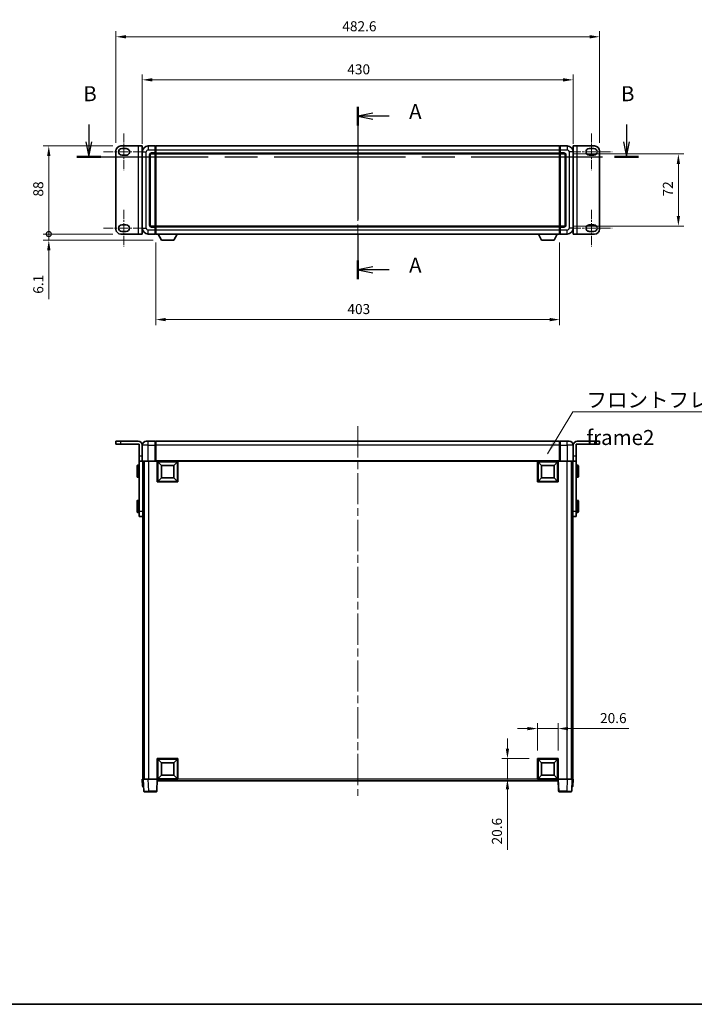
# Model space of a CAD drawing. Units: millimetres. Extents: x 80 to 12857, y 44 to 1730.
# Drawn here: x 2764 to 3437, y 44 to 1027 of the extents above; entities that cross this region are included whole.
import ezdxf

# ---------------------------------------------------------------- set-up
doc = ezdxf.new("R2010")
doc.units = ezdxf.units.MM
doc.header["$LTSCALE"] = 5.5
doc.linetypes.add('CHAIN', pattern=[0.3543, 0.2362, -0.0295, 0.0591, -0.0295])
doc.layers.get('Defpoints').update_dxf_attribs({"lineweight": 25})
for name, color, linetype, lineweight in [('Border (ISO)', 7, 'Continuous', 35), ('Centerline (ISO)', 131, 'Continuous', 18), ('Dimension (ISO)', 7, 'Continuous', 18), ('Dimension (ISO) @ 1', 7, 'Continuous', 18), ('Section Line (ISO)', 7, 'CHAIN', 25), ('Symbol (ISO)', 7, 'Continuous', 18), ('Visible (ISO)', 7, 'Continuous', 35), ('Visible Narrow (ISO)', 7, 'Continuous', 25)]:
    doc.layers.add(name, color=color, linetype=linetype, lineweight=lineweight)
doc.styles.add('Note Text (TK)', font='txt')
doc.dimstyles.new('Default - Method 1b (TK)', dxfattribs={"dimscale": 5.5, "dimtxt": 2.5, "dimasz": 2.5, "dimexe": 1, "dimexo": 1.5, "dimgap": 1, "dimtad": 1, "dimtoh": 1, "dimrnd": 1e-08, "dimdsep": 46, "dimtxsty": 'Note Text (TK)', "dimcen": 0.09, "dimdle": 5, "dimclrd": 100, "dimclre": 100, "dimclrt": 7, "dimadec": 1, "dimazin": 1, "dimtfac": 1, "dimtmove": 0, "dimatfit": 3, "dimfxl": 1, "dimtolj": 1, "dimlwd": -1, "dimlwe": -1, "dimarcsym": 0})
doc.dimstyles.new('Default - Method 1b (TK)$7', dxfattribs={"dimscale": 5.5, "dimtxt": 2.5, "dimasz": 2.5, "dimexe": 1, "dimexo": 1.5, "dimgap": 1, "dimtad": 1, "dimtoh": 1, "dimrnd": 1e-08, "dimdsep": 46, "dimtxsty": 'Note Text (TK)', "dimcen": 0.09, "dimdle": 5, "dimclrd": 100, "dimclre": 100, "dimclrt": 7, "dimadec": 1, "dimazin": 1, "dimtfac": 1, "dimtmove": 0, "dimatfit": 3, "dimfxl": 1, "dimtolj": 1, "dimlwd": -1, "dimlwe": -1, "dimarcsym": 0})

# ---------------------------------------------------------------- blocks, each defined once
blk = doc.blocks.new('図面枠 tk図枠')
at = {"layer": 'Border (ISO)'}
blk.add_line((14.5, 8), (405.5, 8), dxfattribs=at)
blk = doc.blocks.new('2dTransSection0')
at = {"layer": 'Section Line (ISO)', "linetype": 'CHAIN', "ltscale": 14.441307}
blk.add_line((157.95, 157.34), (157.95, 128.64), dxfattribs=at)
at = {"layer": 'Section Line (ISO)', "linetype": 'Continuous', "lineweight": 50}
for p, q in [((157.95, 157.34), (157.95, 154.22)), ((157.95, 131.76), (157.95, 128.64))]:
    blk.add_line(p, q, dxfattribs=at)
at = {"layer": 'Section Line (ISO)', "linetype": 'Continuous'}
for p, q in [((160.45, 156.28), (157.95, 155.78)), ((160.45, 155.78), (157.95, 155.78)), ((157.95, 155.78), (160.45, 155.28)), ((163.18, 155.78), (160.45, 155.78)), ((160.45, 130.7), (157.95, 130.2)), ((160.45, 130.2), (157.95, 130.2)), ((157.95, 130.2), (160.45, 129.7)), ((163.18, 130.2), (160.45, 130.2))]:
    blk.add_line(p, q, dxfattribs=at)
at = {"layer": 'Section Line (ISO)', "char_height": 2.5, "attachment_point": 7, "style": 'Note Text (TK)'}
for insert in [(166.49, 154.54), (166.49, 128.96)]:
    blk.add_mtext('A', dxfattribs=dict(at, insert=insert))
blk = doc.blocks.new('2dTransSection1')
at = {"layer": 'Section Line (ISO)', "linetype": 'Continuous'}
for p, q in [((113.21, 154.38), (113.21, 151.5)), ((202.65, 154.38), (202.65, 151.5)), ((112.71, 151.5), (113.21, 149)), ((113.21, 151.5), (113.21, 149)), ((113.21, 149), (113.71, 151.5)), ((202.15, 151.5), (202.65, 149)), ((202.65, 151.5), (202.65, 149)), ((202.65, 149), (203.15, 151.5))]:
    blk.add_line(p, q, dxfattribs=at)
at = {"layer": 'Section Line (ISO)', "linetype": 'CHAIN', "ltscale": 16.827671}
blk.add_line((111.23, 149), (204.63, 149), dxfattribs=at)
at = {"layer": 'Section Line (ISO)', "linetype": 'Continuous', "lineweight": 50}
for p, q in [((111.23, 149), (115.2, 149)), ((200.66, 149), (204.63, 149))]:
    blk.add_line(p, q, dxfattribs=at)
at = {"layer": 'Section Line (ISO)', "char_height": 2.5, "attachment_point": 7, "style": 'Note Text (TK)'}
for insert in [(112.3, 157.5), (201.73, 157.5)]:
    blk.add_mtext('B', dxfattribs=dict(at, insert=insert))
blk = doc.blocks.new('_DotSmall')
at = {"color": 0, "linetype": 'ByBlock', "const_width": 0.5}
blk.add_lwpolyline([(-0.0625, 0, 1), (0.0625, 0, 1)], format="xyb", close=True, dxfattribs=at)
blk = doc.blocks.new('*D298')
at = {"layer": 'Defpoints', "color": 0}
for p in [(2792.62, 901.01), (2864.62, 901.01), (2864.62, 813.01)]:
    blk.add_point(p, dxfattribs=at)
at = {"layer": 'Dimension (ISO)', "color": 100}
for p, q in [((2856.37, 901.01), (2787.12, 901.01)), ((2792.62, 813.01), (2792.62, 891.01)), ((2856.37, 813.01), (2787.12, 813.01))]:
    blk.add_line(p, q, dxfattribs=at)
blk.add_solid([(2790.96, 891.01), (2794.29, 891.01), (2792.62, 901.01)], dxfattribs=at)
at = {"layer": 'Dimension (ISO)', "color": 100, "xscale": 10, "yscale": 10, "zscale": 10, "rotation": 270}
blk.add_blockref('_DotSmall', (2792.62, 813.01), dxfattribs=at)
at = {"layer": 'Dimension (ISO)', "color": 7, "insert": (2782.12, 850.48), "char_height": 10, "attachment_point": 4, "rotation": 90, "style": 'Note Text (TK)'}
blk.add_mtext('\\A1;88', dxfattribs=at)
blk = doc.blocks.new('*D297')
at = {"layer": 'Defpoints', "color": 0}
for p in [(2792.62, 813.01), (2864.62, 813.01), (2904.97, 806.91)]:
    blk.add_point(p, dxfattribs=at)
at = {"layer": 'Dimension (ISO)', "color": 100}
for p, q in [((2792.62, 813.01), (2792.62, 833.01)), ((2856.37, 813.01), (2787.12, 813.01)), ((2896.72, 806.91), (2787.12, 806.91)), ((2792.62, 813.01), (2792.62, 806.91)), ((2792.62, 796.91), (2792.62, 747.94))]:
    blk.add_line(p, q, dxfattribs=at)
blk.add_solid([(2790.96, 796.91), (2794.29, 796.91), (2792.62, 806.91)], dxfattribs=at)
at = {"layer": 'Dimension (ISO)', "color": 100, "xscale": 10, "yscale": 10, "zscale": 10, "rotation": 270}
blk.add_blockref('_DotSmall', (2792.62, 813.01), dxfattribs=at)
at = {"layer": 'Dimension (ISO)', "color": 7, "insert": (2782.12, 753.44), "char_height": 10, "attachment_point": 4, "rotation": 90, "style": 'Note Text (TK)'}
blk.add_mtext('\\A1;6.1', dxfattribs=at)
blk = doc.blocks.new('*D291')
at = {"layer": 'Defpoints', "color": 0}
for p in [(3315.92, 967.01), (2885.92, 895.01), (3315.92, 895.01)]:
    blk.add_point(p, dxfattribs=at)
at = {"layer": 'Dimension (ISO)', "color": 100}
for p, q in [((2885.92, 903.26), (2885.92, 972.51)), ((2895.92, 967.01), (3305.92, 967.01)), ((3315.92, 903.26), (3315.92, 972.51))]:
    blk.add_line(p, q, dxfattribs=at)
for points in [[(2895.92, 968.68), (2895.92, 965.34), (2885.92, 967.01)], [(3305.92, 968.68), (3305.92, 965.34), (3315.92, 967.01)]]:
    blk.add_solid(points, dxfattribs=at)
at = {"layer": 'Dimension (ISO)', "color": 7, "insert": (3090.53, 977.51), "char_height": 10, "attachment_point": 4, "style": 'Note Text (TK)'}
blk.add_mtext('\\A1;430', dxfattribs=at)
blk = doc.blocks.new('*D290')
at = {"layer": 'Defpoints', "color": 0}
for p in [(3342.22, 1010.01), (2859.62, 896.01), (3342.22, 896.01)]:
    blk.add_point(p, dxfattribs=at)
at = {"layer": 'Dimension (ISO)', "color": 100}
for p, q in [((2859.62, 904.26), (2859.62, 1015.51)), ((3342.22, 904.26), (3342.22, 1015.51)), ((2869.62, 1010.01), (3332.22, 1010.01))]:
    blk.add_line(p, q, dxfattribs=at)
for points in [[(2869.62, 1011.68), (2869.62, 1008.34), (2859.62, 1010.01)], [(3332.22, 1011.68), (3332.22, 1008.34), (3342.22, 1010.01)]]:
    blk.add_solid(points, dxfattribs=at)
at = {"layer": 'Dimension (ISO)', "color": 7, "insert": (3085.56, 1020.51), "char_height": 10, "attachment_point": 4, "style": 'Note Text (TK)'}
blk.add_mtext('\\A1;482.6', dxfattribs=at)
blk = doc.blocks.new('*D289')
at = {"layer": 'Defpoints', "color": 0}
for p in [(2899.42, 813.01), (3302.42, 813.01), (2899.42, 727.64)]:
    blk.add_point(p, dxfattribs=at)
at = {"layer": 'Dimension (ISO)', "color": 100}
for p, q in [((2899.42, 804.76), (2899.42, 722.14)), ((3302.42, 804.76), (3302.42, 722.14)), ((3292.42, 727.64), (2909.42, 727.64))]:
    blk.add_line(p, q, dxfattribs=at)
for points in [[(2909.42, 729.3), (2909.42, 725.97), (2899.42, 727.64)], [(3292.42, 729.3), (3292.42, 725.97), (3302.42, 727.64)]]:
    blk.add_solid(points, dxfattribs=at)
at = {"layer": 'Dimension (ISO)', "color": 7, "insert": (3090.64, 738.14), "char_height": 10, "attachment_point": 4, "style": 'Note Text (TK)'}
blk.add_mtext('\\A1;403', dxfattribs=at)
blk = doc.blocks.new('*D288')
at = {"layer": 'Defpoints', "color": 0}
for p in [(3306.92, 893.01), (3306.92, 821.01), (3420.92, 821.01)]:
    blk.add_point(p, dxfattribs=at)
at = {"layer": 'Dimension (ISO)', "color": 100}
for p, q in [((3315.17, 893.01), (3426.42, 893.01)), ((3420.92, 883.01), (3420.92, 831.01)), ((3315.17, 821.01), (3426.42, 821.01))]:
    blk.add_line(p, q, dxfattribs=at)
for points in [[(3419.26, 883.01), (3422.59, 883.01), (3420.92, 893.01)], [(3419.26, 831.01), (3422.59, 831.01), (3420.92, 821.01)]]:
    blk.add_solid(points, dxfattribs=at)
at = {"layer": 'Dimension (ISO)', "color": 7, "insert": (3410.42, 850.59), "char_height": 10, "attachment_point": 4, "rotation": 90, "style": 'Note Text (TK)'}
blk.add_mtext('\\A1;72', dxfattribs=at)
blk = doc.blocks.new('*D286')
at = {"layer": 'Defpoints', "color": 0}
for p in [(3300.92, 319.27), (3280.32, 289.27), (3300.92, 289.27)]:
    blk.add_point(p, dxfattribs=at)
at = {"layer": 'Dimension (ISO)', "color": 100}
for p, q in [((3280.32, 297.52), (3280.32, 324.77)), ((3300.92, 297.52), (3300.92, 324.77)), ((3270.32, 319.27), (3260.32, 319.27)), ((3280.32, 319.27), (3300.92, 319.27)), ((3310.92, 319.27), (3371.47, 319.27))]:
    blk.add_line(p, q, dxfattribs=at)
for points in [[(3270.32, 320.93), (3270.32, 317.6), (3280.32, 319.27)], [(3310.92, 320.93), (3310.92, 317.6), (3300.92, 319.27)]]:
    blk.add_solid(points, dxfattribs=at)
at = {"layer": 'Dimension (ISO)', "color": 7, "insert": (3342.73, 329.77), "char_height": 10, "attachment_point": 4, "style": 'Note Text (TK)'}
blk.add_mtext('\\A1;20.6', dxfattribs=at)
blk = doc.blocks.new('*D285')
at = {"layer": 'Defpoints', "color": 0}
for p in [(3250.32, 289.27), (3280.32, 289.27), (3280.32, 268.67)]:
    blk.add_point(p, dxfattribs=at)
at = {"layer": 'Dimension (ISO)', "color": 100}
for p, q in [((3250.32, 299.27), (3250.32, 309.27)), ((3272.07, 289.27), (3244.82, 289.27)), ((3250.32, 289.27), (3250.32, 268.67)), ((3272.07, 268.67), (3244.82, 268.67)), ((3250.32, 258.67), (3250.32, 198.12))]:
    blk.add_line(p, q, dxfattribs=at)
for points in [[(3248.66, 299.27), (3251.99, 299.27), (3250.32, 289.27)], [(3248.66, 258.67), (3251.99, 258.67), (3250.32, 268.67)]]:
    blk.add_solid(points, dxfattribs=at)
at = {"layer": 'Dimension (ISO)', "color": 7, "insert": (3239.82, 203.62), "char_height": 10, "attachment_point": 4, "rotation": 90, "style": 'Note Text (TK)'}
blk.add_mtext('\\A1;20.6', dxfattribs=at)

msp = doc.modelspace()

# ---------------------------------------------------------------- linework, layer by layer
at = {"layer": 'Centerline (ISO)', "linetype": 'CHAIN', "ltscale": 23.990969}
for p, q in [((3100.9249, 916.0085), (3100.9249, 798.0085)), ((3100.9249, 621.1681), (3100.9249, 252.1681))]:
    msp.add_line(p, q, dxfattribs=at)
at = {"layer": 'Centerline (ISO)', "linetype": 'CHAIN', "ltscale": 6.759745}
for p, q in [((2867.6249, 913.3585), (2867.6249, 876.8585)), ((3334.2249, 913.3585), (3334.2249, 876.8585)), ((2867.6249, 837.1585), (2867.6249, 800.6585)), ((3334.2249, 837.1585), (3334.2249, 800.6585))]:
    msp.add_line(p, q, dxfattribs=at)
at = {"layer": 'Centerline (ISO)', "linetype": 'CHAIN', "ltscale": 7.593151}
for p, q in [((2847.1249, 895.1085), (2888.1249, 895.1085)), ((3313.7249, 895.1085), (3354.7249, 895.1085)), ((2847.1249, 818.9085), (2888.1249, 818.9085)), ((3313.7249, 818.9085), (3354.7249, 818.9085))]:
    msp.add_line(p, q, dxfattribs=at)
at = {"layer": 'Visible (ISO)'}
for p, q in [((2859.6249, 818.0085), (2859.6249, 896.0085)), ((2864.6249, 901.0085), (2881.8249, 901.0085)), ((2865.3749, 898.3585), (2869.8749, 898.3585)), ((2881.8249, 901.0085), (2885.8249, 901.0085)), ((2885.8249, 813.0085), (2885.8249, 901.0085)), ((2885.9249, 895.0085), (2885.9249, 819.0085)), ((2898.9249, 901.0085), (2891.9249, 901.0085)), ((2898.9249, 901.0085), (2898.9249, 897.0085)), ((2899.1749, 900.8085), (2898.9249, 900.8085)), ((2898.9249, 894.0085), (2898.9249, 897.0085)), ((2899.4249, 901.0085), (3302.4249, 901.0085)), ((2899.4249, 897.0085), (2899.4249, 901.0085)), ((2899.4249, 897.0085), (2899.4249, 894.0085)), ((3302.4249, 901.0085), (3302.4249, 897.0085)), ((3302.4249, 894.0085), (3302.4249, 897.0085)), ((3302.6749, 900.8085), (3302.9249, 900.8085)), ((3309.9249, 901.0085), (3302.9249, 901.0085)), ((3302.9249, 897.0085), (3302.9249, 901.0085)), ((3302.9249, 897.0085), (3302.9249, 894.0085)), ((3315.9249, 819.0085), (3315.9249, 895.0085)), ((3316.0249, 901.0085), (3320.0249, 901.0085)), ((3316.0249, 901.0085), (3316.0249, 813.0085)), ((3320.0249, 901.0085), (3337.2249, 901.0085)), ((3331.9749, 898.3585), (3336.4749, 898.3585)), ((3342.2249, 896.0085), (3342.2249, 818.0085)), ((2869.8749, 891.8585), (2865.3749, 891.8585)), ((2885.8249, 886.0085), (2885.9249, 886.0085)), ((2893.9249, 822.0085), (2893.9249, 892.0085)), ((2894.9249, 893.0085), (2898.9249, 893.0085)), ((2898.9249, 894.0085), (2898.9249, 893.0085)), ((2899.1749, 893.2085), (2898.9249, 893.2085)), ((2898.9249, 821.0085), (2898.9249, 893.0085)), ((2899.4249, 893.0085), (2899.4249, 894.0085)), ((2899.4249, 893.0085), (3302.4249, 893.0085)), ((2899.4249, 821.0085), (2899.4249, 893.0085)), ((3302.4249, 894.0085), (3302.4249, 893.0085)), ((3302.4249, 893.0085), (3302.4249, 821.0085)), ((3302.6749, 893.2085), (3302.9249, 893.2085)), ((3302.9249, 893.0085), (3302.9249, 894.0085)), ((3302.9249, 893.0085), (3302.9249, 821.0085)), ((3302.9249, 893.0085), (3306.9249, 893.0085)), ((3307.9249, 892.0085), (3307.9249, 822.0085)), ((3316.0249, 886.0085), (3315.9249, 886.0085)), ((3336.4749, 891.8585), (3331.9749, 891.8585)), ((2885.8249, 828.0085), (2885.9249, 828.0085)), ((3316.0249, 828.0085), (3315.9249, 828.0085)), ((2865.3749, 822.1585), (2869.8749, 822.1585)), ((2898.9249, 821.0085), (2894.9249, 821.0085)), ((2898.9249, 821.0085), (2898.9249, 820.0085)), ((2899.1749, 820.8085), (2898.9249, 820.8085)), ((2898.9249, 817.0085), (2898.9249, 820.0085)), ((2898.9249, 817.0085), (2898.9249, 813.0085)), ((3302.4249, 821.0085), (2899.4249, 821.0085)), ((2899.4249, 820.0085), (2899.4249, 821.0085)), ((2899.4249, 820.0085), (2899.4249, 817.0085)), ((2899.4249, 813.0085), (2899.4249, 817.0085)), ((3302.4249, 821.0085), (3302.4249, 820.0085)), ((3302.4249, 817.0085), (3302.4249, 820.0085)), ((3302.4249, 817.0085), (3302.4249, 813.0085)), ((3302.6749, 820.8085), (3302.9249, 820.8085)), ((3302.9249, 820.0085), (3302.9249, 821.0085)), ((3306.9249, 821.0085), (3302.9249, 821.0085)), ((3302.9249, 820.0085), (3302.9249, 817.0085)), ((3302.9249, 813.0085), (3302.9249, 817.0085)), ((3331.9749, 822.1585), (3336.4749, 822.1585)), ((2881.8249, 813.0085), (2864.6249, 813.0085)), ((2869.8749, 815.6585), (2865.3749, 815.6585)), ((2885.8249, 813.0085), (2881.8249, 813.0085)), ((2891.9249, 813.0085), (2898.9249, 813.0085)), ((2899.1749, 813.2085), (2898.9249, 813.2085)), ((3302.4249, 813.0085), (2899.4249, 813.0085)), ((2904.9749, 806.9085), (2901.8365, 813.0085)), ((2904.9749, 806.9085), (2917.4749, 806.9085)), ((2917.4749, 806.9085), (2920.6133, 813.0085)), ((3284.3749, 806.9085), (3281.2365, 813.0085)), ((3284.3749, 806.9085), (3296.8749, 806.9085)), ((3296.8749, 806.9085), (3300.0133, 813.0085)), ((3302.6749, 813.2085), (3302.9249, 813.2085)), ((3302.9249, 813.0085), (3309.9249, 813.0085)), ((3320.0249, 813.0085), (3316.0249, 813.0085)), ((3337.2249, 813.0085), (3320.0249, 813.0085)), ((3336.4749, 815.6585), (3331.9749, 815.6585)), ((2859.6249, 606.1681), (2864.6249, 606.1681)), ((2859.6249, 606.1681), (2859.6249, 603.1681)), ((2864.6249, 603.1681), (2859.6249, 603.1681)), ((2881.8249, 606.1681), (2864.6249, 606.1681)), ((2882.8249, 603.1681), (2864.6249, 603.1681)), ((2882.8249, 603.1681), (2882.8249, 591.1681)), ((2885.8249, 602.1681), (2885.8249, 591.1681)), ((2885.9249, 602.1681), (2885.9249, 586.4181)), ((2889.9249, 606.1681), (2891.9249, 606.1681)), ((2898.9249, 606.1681), (2891.9249, 606.1681)), ((2898.9249, 606.1681), (2898.9249, 602.1681)), ((2899.1749, 605.9681), (2898.9249, 605.9681)), ((2898.9249, 586.4181), (2898.9249, 602.1681)), ((3302.4249, 606.1681), (2899.4249, 606.1681)), ((2899.4249, 602.1681), (2899.4249, 606.1681)), ((2899.4249, 602.1681), (2899.4249, 586.4681)), ((3302.4249, 606.1681), (3302.4249, 602.1681)), ((3302.4249, 586.4681), (3302.4249, 602.1681)), ((3302.6749, 605.9681), (3302.9249, 605.9681)), ((3309.9249, 606.1681), (3302.9249, 606.1681)), ((3302.9249, 602.1681), (3302.9249, 606.1681)), ((3302.9249, 602.1681), (3302.9249, 586.4181)), ((3309.9249, 606.1681), (3311.9249, 606.1681)), ((3315.9249, 586.4181), (3315.9249, 602.1681)), ((3316.0249, 602.1681), (3316.0249, 591.1681)), ((3337.2249, 603.1681), (3319.0249, 603.1681)), ((3319.0249, 603.1681), (3319.0249, 591.1681)), ((3337.2249, 606.1681), (3320.0249, 606.1681)), ((3337.2249, 606.1681), (3342.2249, 606.1681)), ((3342.2249, 603.1681), (3337.2249, 603.1681)), ((3342.2249, 603.1681), (3342.2249, 606.1681)), ((2882.8249, 586.1681), (2882.8249, 591.1681)), ((2885.8249, 591.1681), (2885.8249, 586.1681)), ((3316.0249, 586.1681), (3316.0249, 591.1681)), ((3319.0249, 591.1681), (3319.0249, 586.1681)), ((2880.7249, 570.6681), (2880.7249, 581.6681)), ((2882.3249, 582.1681), (2881.2249, 582.1681)), ((2882.8249, 586.1681), (2885.8249, 586.1681)), ((2882.8249, 536.1681), (2882.8249, 586.1681)), ((2885.8249, 586.1681), (2886.1749, 586.1681)), ((2891.9249, 586.1681), (2886.1749, 586.1681)), ((2886.3249, 586.1681), (2886.3249, 536.1681)), ((2886.4249, 586.1681), (2886.4249, 268.6681)), ((2887.4249, 586.1681), (2887.4249, 268.6681)), ((2887.6749, 586.1681), (2887.6749, 268.6681)), ((2891.9249, 586.1681), (2899.3249, 586.1681)), ((2898.9249, 586.4181), (2898.9249, 586.1732)), ((2899.1749, 586.1732), (2898.9249, 586.1732)), ((2899.4249, 586.1681), (2899.3249, 586.1681)), ((2899.4249, 586.1681), (2899.4249, 586.4681)), ((3302.4249, 586.1681), (2899.4249, 586.1681)), ((2900.9249, 565.5681), (2900.9249, 586.1681)), ((2904.9749, 582.1181), (2901.4249, 585.6681)), ((2901.4249, 566.0681), (2901.4249, 585.6681)), ((2901.4249, 585.6681), (2921.0249, 585.6681)), ((2904.9749, 569.6181), (2904.9749, 582.1181)), ((2904.9749, 582.1181), (2917.4749, 582.1181)), ((2917.4749, 582.1181), (2921.0249, 585.6681)), ((2917.4749, 582.1181), (2917.4749, 569.6181)), ((2921.0249, 585.6681), (2921.0249, 566.0681)), ((2921.5249, 586.1681), (2921.5249, 565.5681)), ((3280.3249, 565.5681), (3280.3249, 586.1681)), ((3284.3749, 582.1181), (3280.8249, 585.6681)), ((3280.8249, 566.0681), (3280.8249, 585.6681)), ((3280.8249, 585.6681), (3300.4249, 585.6681)), ((3284.3749, 569.6181), (3284.3749, 582.1181)), ((3284.3749, 582.1181), (3296.8749, 582.1181)), ((3296.8749, 582.1181), (3300.4249, 585.6681)), ((3296.8749, 582.1181), (3296.8749, 569.6181)), ((3300.4249, 585.6681), (3300.4249, 566.0681)), ((3300.9249, 586.1681), (3300.9249, 565.5681)), ((3302.4249, 586.4681), (3302.4249, 586.1681)), ((3302.5249, 586.1681), (3302.4249, 586.1681)), ((3302.5249, 586.1681), (3309.9249, 586.1681)), ((3302.9249, 586.1732), (3302.6749, 586.1732)), ((3302.9249, 586.1732), (3302.9249, 586.4181)), ((3315.6749, 586.1681), (3309.9249, 586.1681)), ((3314.1749, 586.1681), (3314.1749, 268.6681)), ((3314.4249, 586.1681), (3314.4249, 268.6681)), ((3315.4249, 586.1681), (3315.4249, 268.6681)), ((3315.5249, 536.1681), (3315.5249, 586.1681)), ((3316.0249, 586.1681), (3315.6749, 586.1681)), ((3316.0249, 586.1681), (3319.0249, 586.1681)), ((3319.0249, 586.1681), (3319.0249, 536.1681)), ((3319.5249, 582.1681), (3320.6249, 582.1681)), ((3321.1249, 581.6681), (3321.1249, 570.6681)), ((2886.3249, 578.6681), (2886.4249, 578.6681)), ((2886.3249, 573.6681), (2886.4249, 573.6681)), ((3315.5249, 578.6681), (3315.4249, 578.6681)), ((3315.5249, 573.6681), (3315.4249, 573.6681)), ((2882.3249, 570.1681), (2881.2249, 570.1681)), ((2921.5249, 565.5681), (2900.9249, 565.5681)), ((2904.9749, 569.6181), (2901.4249, 566.0681)), ((2921.0249, 566.0681), (2901.4249, 566.0681)), ((2917.4749, 569.6181), (2904.9749, 569.6181)), ((2917.4749, 569.6181), (2921.0249, 566.0681)), ((3300.9249, 565.5681), (3280.3249, 565.5681)), ((3284.3749, 569.6181), (3280.8249, 566.0681)), ((3300.4249, 566.0681), (3280.8249, 566.0681)), ((3296.8749, 569.6181), (3284.3749, 569.6181)), ((3296.8749, 569.6181), (3300.4249, 566.0681)), ((3319.5249, 570.1681), (3320.6249, 570.1681)), ((2880.7249, 535.6681), (2880.7249, 546.6681)), ((2882.3249, 547.1681), (2881.2249, 547.1681)), ((2886.3249, 543.6681), (2886.4249, 543.6681)), ((3315.5249, 543.6681), (3315.4249, 543.6681)), ((3319.5249, 547.1681), (3320.6249, 547.1681)), ((3321.1249, 546.6681), (3321.1249, 535.6681)), ((2882.3249, 535.1681), (2881.2249, 535.1681)), ((2882.8249, 531.1681), (2882.8249, 536.1681)), ((2882.8249, 531.1681), (2886.3249, 531.1681)), ((2886.3249, 538.6681), (2886.4249, 538.6681)), ((2886.3249, 536.1681), (2886.3249, 531.1681)), ((3315.5249, 538.6681), (3315.4249, 538.6681)), ((3315.5249, 531.1681), (3315.5249, 536.1681)), ((3315.5249, 531.1681), (3319.0249, 531.1681)), ((3319.0249, 536.1681), (3319.0249, 531.1681)), ((3319.5249, 535.1681), (3320.6249, 535.1681)), ((2900.9249, 268.6681), (2900.9249, 289.2681)), ((2900.9249, 289.2681), (2921.5249, 289.2681)), ((2904.9749, 285.2181), (2901.4249, 288.7681)), ((2901.4249, 269.1681), (2901.4249, 288.7681)), ((2901.4249, 288.7681), (2921.0249, 288.7681)), ((2904.9749, 272.7181), (2904.9749, 285.2181)), ((2904.9749, 285.2181), (2917.4749, 285.2181)), ((2917.4749, 285.2181), (2921.0249, 288.7681)), ((2917.4749, 285.2181), (2917.4749, 272.7181)), ((2921.0249, 288.7681), (2921.0249, 269.1681)), ((2921.5249, 289.2681), (2921.5249, 268.6681)), ((3280.3249, 268.6681), (3280.3249, 289.2681)), ((3280.3249, 289.2681), (3300.9249, 289.2681)), ((3284.3749, 285.2181), (3280.8249, 288.7681)), ((3280.8249, 269.1681), (3280.8249, 288.7681)), ((3280.8249, 288.7681), (3300.4249, 288.7681)), ((3284.3749, 272.7181), (3284.3749, 285.2181)), ((3284.3749, 285.2181), (3296.8749, 285.2181)), ((3296.8749, 285.2181), (3300.4249, 288.7681)), ((3296.8749, 285.2181), (3296.8749, 272.7181)), ((3300.4249, 288.7681), (3300.4249, 269.1681)), ((3300.9249, 289.2681), (3300.9249, 268.6681)), ((2885.9249, 268.6681), (2886.9243, 268.6681)), ((2885.9249, 268.6681), (2886.17, 261.6507)), ((2886.9243, 268.6681), (2886.9249, 268.6681)), ((2886.9249, 268.6681), (2891.9219, 268.6681)), ((2886.9249, 268.6681), (2887.3446, 256.6507)), ((2891.9219, 268.6681), (2900.4252, 268.6681)), ((2900.4252, 268.6681), (2900.9249, 268.6681)), ((2900.5052, 256.6507), (2900.9249, 268.6681)), ((2921.5249, 268.6681), (2900.9249, 268.6681)), ((2901.1749, 267.1681), (2901.1749, 268.6681)), ((3300.6749, 267.1681), (2901.1749, 267.1681)), ((2904.9749, 272.7181), (2901.4249, 269.1681)), ((2921.0249, 269.1681), (2901.4249, 269.1681)), ((2917.4749, 272.7181), (2904.9749, 272.7181)), ((2917.4749, 272.7181), (2921.0249, 269.1681)), ((3300.9249, 268.6681), (3280.3249, 268.6681)), ((3284.3749, 272.7181), (3280.8249, 269.1681)), ((3300.4249, 269.1681), (3280.8249, 269.1681)), ((3296.8749, 272.7181), (3284.3749, 272.7181)), ((3296.8749, 272.7181), (3300.4249, 269.1681)), ((3300.6749, 268.6681), (3300.6749, 267.1681)), ((3300.9249, 268.6681), (3301.4246, 268.6681)), ((3300.9249, 268.6681), (3301.3446, 256.6507)), ((3301.4246, 268.6681), (3309.9279, 268.6681)), ((3309.9279, 268.6681), (3314.9249, 268.6681)), ((3314.5052, 256.6507), (3314.9249, 268.6681)), ((3314.9249, 268.6681), (3314.9255, 268.6681)), ((3314.9255, 268.6681), (3315.9249, 268.6681)), ((3315.6798, 261.6507), (3315.9249, 268.6681)), ((2887.1693, 261.1681), (2886.6696, 261.1681)), ((2887.1693, 261.1681), (2887.1868, 261.1681)), ((2892.3415, 256.1681), (2887.8443, 256.1681)), ((2892.3415, 256.1681), (2900.0055, 256.1681)), ((3301.8443, 256.1681), (3309.5083, 256.1681)), ((3314.0055, 256.1681), (3309.5083, 256.1681)), ((3314.663, 261.1681), (3314.6805, 261.1681)), ((3315.1801, 261.1681), (3314.6805, 261.1681))]:
    msp.add_line(p, q, dxfattribs=at)
for centre, radius, start, end in [((2864.6249, 896.0085), 5, 90, 180), ((2865.3749, 895.1085), 3.25, 90, 270), ((2869.8749, 895.1085), 3.25, 269.9999991, 90.0000003), ((2891.9249, 895.0085), 6, 90, 180), ((2899.1749, 900.5585), 0.25, 0, 90), ((3302.6749, 900.5585), 0.25, 90, 180), ((3309.9249, 895.0085), 6, 0, 90), ((3331.9749, 895.1085), 3.25, 90.0000073, 270), ((3336.4749, 895.1085), 3.25, 270, 90), ((3337.2249, 896.0085), 5, 0, 90), ((2894.9249, 892.0085), 1, 90, 180), ((2899.1749, 893.4585), 0.25, 270, 0), ((3302.6749, 893.4585), 0.25, 180, 270), ((3306.9249, 892.0085), 1, 0, 90), ((2864.6249, 818.0085), 5, 180, 270), ((2865.3749, 818.9085), 3.25, 90, 270), ((2869.8749, 818.9085), 3.25, 270.0000073, 90), ((2891.9249, 819.0085), 6, 180, 270), ((2894.9249, 822.0085), 1, 180, 270), ((2899.1749, 820.5585), 0.25, 0, 90), ((3302.6749, 820.5585), 0.25, 90, 180), ((3306.9249, 822.0085), 1, 270, 0), ((3309.9249, 819.0085), 6, 270, 0), ((3331.9749, 818.9085), 3.25, 89.9999991, 270.0000003), ((3336.4749, 818.9085), 3.25, 270, 90), ((3337.2249, 818.0085), 5, 270, 0), ((2899.1749, 813.4585), 0.25, 270, 0), ((3302.6749, 813.4585), 0.25, 180, 270), ((2881.8249, 602.1681), 4, 0, 90), ((2889.9249, 602.1681), 4, 90, 180), ((2899.1749, 605.7181), 0.25, 0, 90), ((3302.6749, 605.7181), 0.25, 90, 180), ((3311.9249, 602.1681), 4, 0, 90), ((3320.0249, 602.1681), 4, 90, 180), ((2881.2249, 581.6681), 0.5, 90, 180), ((2882.3249, 581.6681), 0.5, 0, 90), ((2886.1749, 586.4181), 0.25, 180, 270), ((3315.6749, 586.4181), 0.25, 270, 0), ((3319.5249, 581.6681), 0.5, 90, 180), ((3320.6249, 581.6681), 0.5, 0, 90), ((2881.2249, 570.6681), 0.5, 180, 270), ((2882.3249, 570.6681), 0.5, 270, 0), ((3319.5249, 570.6681), 0.5, 180, 270), ((3320.6249, 570.6681), 0.5, 270, 0), ((2881.2249, 546.6681), 0.5, 90, 180), ((2882.3249, 546.6681), 0.5, 0, 90), ((3319.5249, 546.6681), 0.5, 90, 180), ((3320.6249, 546.6681), 0.5, 0, 90), ((2881.2249, 535.6681), 0.5, 180, 270), ((2882.3249, 535.6681), 0.5, 270, 0), ((3319.5249, 535.6681), 0.5, 180, 270), ((3320.6249, 535.6681), 0.5, 270, 0), ((2886.6696, 261.6681), 0.5, 182, 270), ((2887.8443, 256.6681), 0.5, 182, 270), ((2900.0055, 256.6681), 0.5, 270, 358), ((3301.8443, 256.6681), 0.5, 182, 270), ((3314.0055, 256.6681), 0.5, 270, 358), ((3315.1801, 261.6681), 0.5, 270, 358)]:
    msp.add_arc(centre, radius, start, end, dxfattribs=at)
for points, knots in [([(2899.1749, 586.1732), (2899.2107, 586.1732), (2899.2485, 586.1711), (2899.2973, 586.1687), (2899.3117, 586.1681), (2899.3249, 586.1681)], [0.1703131202, 0.1703131202, 0.1703131202, 0.1703131202, 0.1810677517, 0.1810677517, 0.1858570013, 0.1858570013, 0.1858570013, 0.1858570013]), ([(3302.5249, 586.1681), (3302.5381, 586.1681), (3302.5525, 586.1687), (3302.6013, 586.1711), (3302.639, 586.1732), (3302.6749, 586.1732)], [0.0412271589, 0.0412271589, 0.0412271589, 0.0412271589, 0.0460164086, 0.0460164086, 0.0567710401, 0.0567710401, 0.0567710401, 0.0567710401])]:
    msp.add_open_spline(points, degree=3, knots=knots, dxfattribs=at)
at = {"layer": 'Visible Narrow (ISO)'}
for p, q in [((2881.8249, 901.0085), (2881.8249, 813.0085)), ((2885.9249, 895.0085), (2889.9249, 895.0085)), ((2889.9249, 819.0085), (2889.9249, 895.0085)), ((2891.9249, 901.0085), (2891.9249, 897.0085)), ((2891.9249, 897.0085), (2898.9249, 897.0085)), ((2899.1749, 897.0085), (2898.9249, 897.0085)), ((2899.1749, 897.0085), (2899.1749, 900.8085)), ((2899.4249, 897.0085), (2899.1749, 897.0085)), ((2899.1749, 897.0085), (2899.1749, 894.0085)), ((2899.4249, 897.0085), (3302.4249, 897.0085)), ((3302.4249, 897.0085), (3302.6749, 897.0085)), ((3302.6749, 900.8085), (3302.6749, 897.0085)), ((3302.6749, 894.0085), (3302.6749, 897.0085)), ((3302.6749, 897.0085), (3302.9249, 897.0085)), ((3302.9249, 897.0085), (3309.9249, 897.0085)), ((3309.9249, 901.0085), (3309.9249, 897.0085)), ((3311.9249, 895.0085), (3311.9249, 819.0085)), ((3315.9249, 895.0085), (3311.9249, 895.0085)), ((3320.0249, 813.0085), (3320.0249, 901.0085)), ((2892.9249, 892.0085), (2892.9249, 822.0085)), ((2892.9249, 892.0085), (2893.9249, 892.0085)), ((2898.9249, 894.0085), (2894.9249, 894.0085)), ((2894.9249, 894.0085), (2894.9249, 893.0085)), ((2899.1749, 894.0085), (2898.9249, 894.0085)), ((2899.4249, 894.0085), (2899.1749, 894.0085)), ((2899.1749, 893.2085), (2899.1749, 894.0085)), ((2899.1749, 893.2085), (2899.1749, 820.8085)), ((2899.4249, 894.0085), (3302.4249, 894.0085)), ((3302.4249, 894.0085), (3302.6749, 894.0085)), ((3302.6749, 894.0085), (3302.6749, 893.2085)), ((3302.6749, 894.0085), (3302.9249, 894.0085)), ((3302.6749, 820.8085), (3302.6749, 893.2085)), ((3306.9249, 894.0085), (3302.9249, 894.0085)), ((3306.9249, 894.0085), (3306.9249, 893.0085)), ((3308.9249, 892.0085), (3307.9249, 892.0085)), ((3308.9249, 822.0085), (3308.9249, 892.0085)), ((2885.9249, 819.0085), (2889.9249, 819.0085)), ((2898.9249, 817.0085), (2891.9249, 817.0085)), ((2891.9249, 813.0085), (2891.9249, 817.0085)), ((2892.9249, 822.0085), (2893.9249, 822.0085)), ((2894.9249, 820.0085), (2894.9249, 821.0085)), ((2894.9249, 820.0085), (2898.9249, 820.0085)), ((2899.1749, 820.0085), (2898.9249, 820.0085)), ((2899.1749, 817.0085), (2898.9249, 817.0085)), ((2899.1749, 820.0085), (2899.1749, 820.8085)), ((2899.4249, 820.0085), (2899.1749, 820.0085)), ((2899.1749, 820.0085), (2899.1749, 817.0085)), ((2899.4249, 817.0085), (2899.1749, 817.0085)), ((2899.1749, 813.2085), (2899.1749, 817.0085)), ((3302.4249, 820.0085), (2899.4249, 820.0085)), ((3302.4249, 817.0085), (2899.4249, 817.0085)), ((3302.4249, 820.0085), (3302.6749, 820.0085)), ((3302.4249, 817.0085), (3302.6749, 817.0085)), ((3302.6749, 820.8085), (3302.6749, 820.0085)), ((3302.6749, 817.0085), (3302.6749, 820.0085)), ((3302.6749, 820.0085), (3302.9249, 820.0085)), ((3302.6749, 817.0085), (3302.6749, 813.2085)), ((3302.6749, 817.0085), (3302.9249, 817.0085)), ((3302.9249, 820.0085), (3306.9249, 820.0085)), ((3309.9249, 817.0085), (3302.9249, 817.0085)), ((3306.9249, 820.0085), (3306.9249, 821.0085)), ((3308.9249, 822.0085), (3307.9249, 822.0085)), ((3309.9249, 813.0085), (3309.9249, 817.0085)), ((3315.9249, 819.0085), (3311.9249, 819.0085)), ((2864.6249, 603.1681), (2864.6249, 606.1681)), ((2891.9249, 602.1681), (2885.9249, 602.1681)), ((2891.9249, 602.1681), (2891.9249, 606.1681)), ((2891.9249, 586.4181), (2891.9249, 602.1681)), ((2891.9249, 602.1681), (2898.9249, 602.1681)), ((2899.1749, 602.1681), (2898.9249, 602.1681)), ((2899.1749, 602.1681), (2899.1749, 605.9681)), ((2899.4249, 602.1681), (2899.1749, 602.1681)), ((2899.1749, 602.1681), (2899.1749, 586.1732)), ((3302.4249, 602.1681), (2899.4249, 602.1681)), ((3302.4249, 602.1681), (3302.6749, 602.1681)), ((3302.6749, 605.9681), (3302.6749, 602.1681)), ((3302.6749, 586.1732), (3302.6749, 602.1681)), ((3302.6749, 602.1681), (3302.9249, 602.1681)), ((3302.9249, 602.1681), (3309.9249, 602.1681)), ((3309.9249, 602.1681), (3309.9249, 606.1681)), ((3309.9249, 602.1681), (3309.9249, 586.4181)), ((3315.9249, 602.1681), (3309.9249, 602.1681)), ((3337.2249, 606.1681), (3337.2249, 603.1681)), ((2885.8249, 591.1681), (2882.8249, 591.1681)), ((3319.0249, 591.1681), (3316.0249, 591.1681)), ((2881.2249, 582.1681), (2881.2249, 570.1681)), ((2882.3249, 570.1681), (2882.3249, 582.1681)), ((2885.9249, 586.4181), (2891.9249, 586.4181)), ((2898.9249, 586.4181), (2891.9249, 586.4181)), ((2891.9249, 586.4181), (2891.9249, 586.1681)), ((2892.1749, 586.1681), (2892.1749, 268.6681)), ((3302.4249, 586.4681), (2899.4249, 586.4681)), ((3309.9249, 586.4181), (3302.9249, 586.4181)), ((3309.6749, 586.1681), (3309.6749, 268.6681)), ((3309.9249, 586.4181), (3309.9249, 586.1681)), ((3309.9249, 586.4181), (3315.9249, 586.4181)), ((3319.5249, 582.1681), (3319.5249, 570.1681)), ((3320.6249, 570.1681), (3320.6249, 582.1681)), ((2881.2249, 547.1681), (2881.2249, 535.1681)), ((2882.3249, 535.1681), (2882.3249, 547.1681)), ((3319.5249, 547.1681), (3319.5249, 535.1681)), ((3320.6249, 535.1681), (3320.6249, 547.1681)), ((2886.3249, 536.1681), (2882.8249, 536.1681)), ((3319.0249, 536.1681), (3315.5249, 536.1681)), ((2887.1693, 261.6507), (2886.9243, 268.6681)), ((2892.3415, 256.6507), (2891.9219, 268.6681)), ((2900.4252, 268.6681), (2900.0055, 256.6507)), ((3280.3249, 268.6681), (2921.5249, 268.6681)), ((3301.8443, 256.6507), (3301.4246, 268.6681)), ((3309.9279, 268.6681), (3309.5083, 256.6507)), ((3314.9255, 268.6681), (3314.6805, 261.6507)), ((2887.1693, 261.6507), (2887.1693, 261.1681)), ((2887.17, 261.6507), (2887.1693, 261.6507)), ((2892.3415, 256.6507), (2892.3415, 256.1681)), ((2900.0055, 256.6507), (2892.3415, 256.6507)), ((2900.0055, 256.6507), (2900.0055, 256.1681)), ((3301.8443, 256.1681), (3301.8443, 256.6507)), ((3309.5083, 256.6507), (3301.8443, 256.6507)), ((3309.5083, 256.6507), (3309.5083, 256.1681)), ((3314.6805, 261.6507), (3314.6798, 261.6507)), ((3314.6805, 261.6507), (3314.6805, 261.1681))]:
    msp.add_line(p, q, dxfattribs=at)
for centre, start, end in [((2891.9249, 895.0085), 90, 180), ((3309.9249, 895.0085), 0, 90), ((2894.9249, 892.0085), 90, 180), ((3306.9249, 892.0085), 0, 90), ((2891.9249, 819.0085), 180, 270), ((2894.9249, 822.0085), 180, 270), ((3306.9249, 822.0085), 270, 0), ((3309.9249, 819.0085), 270, 0)]:
    msp.add_arc(centre, 2, start, end, dxfattribs=at)
for centre, major_axis, ratio, start_param, end_param in [((2887.17, 261.6681), (-1, -0.0174), 0.01743381, 0.00030449, 1.56988285), ((2892.347, 256.6681), (-5.0024, -0.0174), 0.00348438, 0.00010951, 1.56968786), ((2900.0055, 256.6681), (0.4997, -0.0174), 0.03487826, 4.71360696, 6.28318531), ((3301.8443, 256.6681), (-0.4997, -0.0174), 0.03487826, 0, 1.56957835), ((3309.5028, 256.6681), (-5.0024, 0.0174), 0.00348438, 1.5719048, 3.14148316), ((3314.6798, 261.6681), (-1, 0.0174), 0.01743381, 1.57170981, 3.14128816)]:
    msp.add_ellipse(centre, major_axis=major_axis, ratio=ratio, start_param=start_param, end_param=end_param, dxfattribs=at)

# ---------------------------------------------------------------- block references
at = {"xscale": 6, "yscale": 6, "zscale": 6}
msp.add_blockref('図面枠 tk図枠', (2153.25, -4), dxfattribs=at)
at = {"layer": 'Section Line (ISO)', "xscale": 6, "yscale": 6, "zscale": 6}
for name in ['2dTransSection1', '2dTransSection0']:
    msp.add_blockref(name, (2153.25, -4), dxfattribs=at)

# ---------------------------------------------------------------- texts
at = {"layer": 'Symbol (ISO)', "color": 7, "insert": (3329.1887, 654.9242), "char_height": 15, "width": 310.087709, "attachment_point": 1, "line_spacing_factor": 1.5, "style": 'Note Text (TK)'}
msp.add_mtext('{\\fＭＳ Ｐゴシック|b0|i0;フロントフレーム2 / Front frame2}', dxfattribs=at)

# ---------------------------------------------------------------- dimensions: what is measured, and where the dimension line sits
at = {"layer": 'Dimension (ISO) @ 1', "color": 100}
dim = msp.add_linear_dim(base=(3342.2249, 1010.0085), p1=(2859.6249, 896.0085), p2=(3342.2249, 896.0085), dimstyle='Default - Method 1b (TK)', override={"dimscale": 1, "dimtxt": 10, "dimasz": 10, "dimexe": 5.5, "dimexo": 8.25, "dimgap": 5.5, "dimtoh": 0, "dimdec": 2, "dimcen": 0.495, "dimtol": 0, "dimlim": 0, "dimtp": 0, "dimtm": 0, "dimtdec": 2, "dimtix": 0, "dimtofl": 0, "dimtmove": 0, "dimatfit": 1}, dxfattribs=at)
dim.commit()
dim.dimension.update_dxf_attribs({"geometry": '*D290', "text_midpoint": (3100.9249, 1010.0085), "dimtype": 128})
for base, p1, p2, angle, override, picture, middle in [((3315.9249, 967.0085), (2885.9249, 895.0085), (3315.9249, 895.0085), 180, {"dimscale": 1, "dimtxt": 10, "dimasz": 10, "dimexe": 5.5, "dimexo": 8.25, "dimgap": 5.5, "dimtoh": 0, "dimdec": 2, "dimcen": 0.495, "dimtol": 0, "dimlim": 0, "dimtp": 0, "dimtm": 0, "dimtdec": 2, "dimtix": 0, "dimtofl": 0, "dimtmove": 0, "dimatfit": 1}, '*D291', (3100.9249, 967.0085)), ((2792.6249, 901.0085), (2864.6249, 813.0085), (2864.6249, 901.0085), 90, {"dimscale": 1, "dimtxt": 10, "dimasz": 10, "dimexe": 5.5, "dimexo": 8.25, "dimgap": 5.5, "dimtoh": 0, "dimdec": 2, "dimblk1": 'DotSmall', "dimsah": 1, "dimcen": 0.495, "dimdle": 0, "dimtol": 0, "dimlim": 0, "dimtp": 0, "dimtm": 0, "dimtdec": 2, "dimtix": 0, "dimtofl": 0, "dimtmove": 0, "dimatfit": 1}, '*D298', (2792.6249, 857.0685)), ((3420.9249, 821.0085), (3306.9249, 893.0085), (3306.9249, 821.0085), 270, {"dimscale": 1, "dimtxt": 10, "dimasz": 10, "dimexe": 5.5, "dimexo": 8.25, "dimgap": 5.5, "dimtoh": 0, "dimdec": 2, "dimcen": 0.495, "dimtol": 0, "dimlim": 0, "dimtp": 0, "dimtm": 0, "dimtdec": 2, "dimtix": 0, "dimtofl": 0, "dimtmove": 0, "dimatfit": 1}, '*D288', (3420.9249, 857.0085)), ((2792.6249, 813.0085), (2904.9749, 806.9085), (2864.6249, 813.0085), 90, {"dimscale": 1, "dimtxt": 10, "dimasz": 10, "dimexe": 5.5, "dimexo": 8.25, "dimgap": 5.5, "dimtoh": 0, "dimdec": 2, "dimblk2": 'DotSmall', "dimsah": 1, "dimcen": 0.495, "dimdle": 0, "dimtol": 0, "dimlim": 0, "dimtp": 0, "dimtm": 0, "dimtdec": 2, "dimtix": 0, "dimtofl": 1, "dimtmove": 0, "dimatfit": 1}, '*D297', (2792.6249, 760.4256)), ((2899.4249, 727.6359), (3302.4249, 813.0085), (2899.4249, 813.0085), 180, {"dimscale": 1, "dimtxt": 10, "dimasz": 10, "dimexe": 5.5, "dimexo": 8.25, "dimgap": 5.5, "dimtoh": 0, "dimdec": 2, "dimcen": 0.495, "dimtol": 0, "dimlim": 0, "dimtp": 0, "dimtm": 0, "dimtdec": 2, "dimtix": 0, "dimtofl": 0, "dimtmove": 0, "dimatfit": 1}, '*D289', (3100.9249, 727.6359)), ((3300.9249, 319.2681), (3280.3249, 289.2681), (3300.9249, 289.2681), 180, {"dimscale": 1, "dimtxt": 10, "dimasz": 10, "dimexe": 5.5, "dimexo": 8.25, "dimgap": 5.5, "dimtoh": 0, "dimdec": 2, "dimcen": 0.495, "dimtol": 0, "dimlim": 0, "dimtp": 0, "dimtm": 0, "dimtdec": 2, "dimtix": 0, "dimtofl": 1, "dimtmove": 0, "dimatfit": 1}, '*D286', (3354.3539, 319.2681)), ((3250.3249, 289.2681), (3280.3249, 268.6681), (3280.3249, 289.2681), 90, {"dimscale": 1, "dimtxt": 10, "dimasz": 10, "dimexe": 5.5, "dimexo": 8.25, "dimgap": 5.5, "dimtoh": 0, "dimdec": 2, "dimcen": 0.495, "dimtol": 0, "dimlim": 0, "dimtp": 0, "dimtm": 0, "dimtdec": 2, "dimtix": 0, "dimtofl": 1, "dimtmove": 0, "dimatfit": 1}, '*D285', (3250.3249, 215.2392))]:
    dim = msp.add_linear_dim(base=base, p1=p1, p2=p2, angle=angle, dimstyle='Default - Method 1b (TK)', override=override, dxfattribs=at)
    dim.commit()
    dim.dimension.update_dxf_attribs({"geometry": picture, "text_midpoint": middle, "dimtype": 128})

# ---------------------------------------------------------------- leaders
at = {"layer": 'Symbol (ISO)', "color": 100, "annotation_type": 0, "has_hookline": 1, "hookline_direction": 0, "text_width": 299.0625}
msp.add_leader([(3290.3505, 593.6353), (3315.4387, 635.4451), (3329.1887, 635.4451)], dimstyle='Default - Method 1b (TK)$7', override={"dimgap": 0, "dimtad": 1}, dxfattribs=at)

doc.saveas('drawing.dxf')
